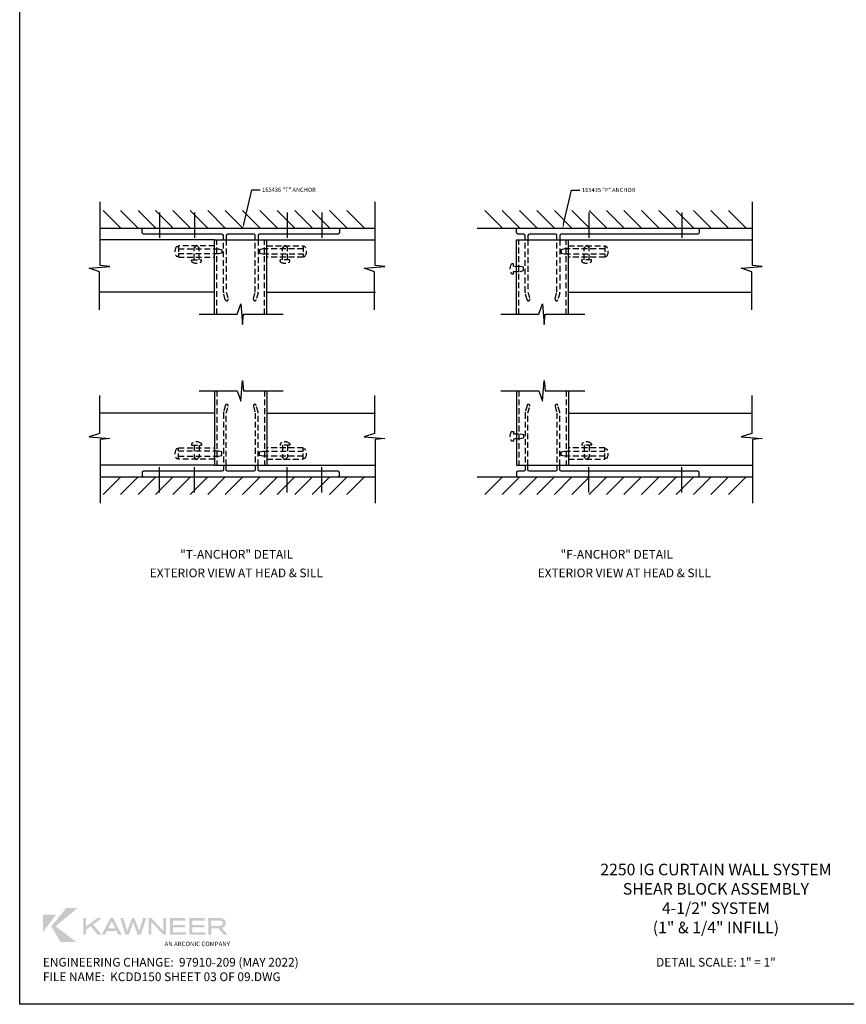
# Model space of a CAD drawing. Extents: x 0 to 148, y 0 to 95.
# Drawn here: x 0 to 36, y 0 to 42 of the extents above; entities that cross this region are included whole.
import ezdxf
from ezdxf import colors
from ezdxf.entities.mleader import LeaderData, LeaderLine
from ezdxf.enums import TextEntityAlignment as Align
from ezdxf.math import Vec2, Vec3

# ---------------------------------------------------------------- set-up
doc = ezdxf.new("R2010")
doc.units = 0
doc.header["$MEASUREMENT"] = 0
doc.linetypes.add('CENTER', pattern=[2, 1.25, -0.25, 0.25, -0.25])
doc.linetypes.add('HIDDEN', pattern=[0.375, 0.25, -0.125])
doc.layers.get('0').update_dxf_attribs({"color": 4, "linetype": 'CONTINUOUS'})
for name, color, linetype in [('CENTER', 1, 'CENTER'), ('FORMAT', 7, 'CONTINUOUS'), ('HIDDEN', 3, 'HIDDEN'), ('Kawneer Logo-English', 7, 'CONTINUOUS'), ('TEXT', 3, 'CONTINUOUS')]:
    doc.layers.add(name, color=color, linetype=linetype)
doc.styles.get("Standard").update_dxf_attribs({"font": 'arial.ttf'})

# ---------------------------------------------------------------- blocks, each defined once
blk = doc.blocks.new('Kawneer Logo English')
at = {"layer": 'Kawneer Logo-English'}
for points in [[(0.0002, 0.2564), (0, 0.1137), (0.0012, 0.1153), (0.0046, 0.1197), (0.0099, 0.1268), (0.0167, 0.136), (0.0248, 0.1468), (0.0339, 0.1588), (0.0435, 0.1717), (0.0535, 0.185), (0.0634, 0.1984), (0.073, 0.2112), (0.0821, 0.2234), (0.0902, 0.2342), (0.097, 0.2433), (0.1022, 0.2503), (0.1057, 0.2549), (0.1069, 0.2565)], [(0.2706, 0.0336), (0.2688, 0.035), (0.2633, 0.0391), (0.255, 0.0454), (0.2442, 0.0536), (0.2314, 0.0633), (0.2173, 0.0741), (0.202, 0.0857), (0.1863, 0.0976), (0.1706, 0.1096), (0.1553, 0.1211), (0.1411, 0.132), (0.1285, 0.1417), (0.1176, 0.15), (0.1094, 0.1563), (0.1041, 0.1604), (0.1023, 0.1619), (0.1044, 0.1637), (0.1101, 0.1683), (0.1189, 0.1757), (0.1304, 0.1851), (0.1439, 0.1963), (0.159, 0.2087), (0.1751, 0.2221), (0.1917, 0.2359), (0.2083, 0.2496), (0.2244, 0.2628), (0.2395, 0.2753), (0.253, 0.2864), (0.2644, 0.2959), (0.2731, 0.3031), (0.2788, 0.3078), (0.2808, 0.3095), (0.2799, 0.3095), (0.277, 0.3096), (0.2725, 0.3096), (0.2666, 0.3096), (0.2597, 0.3096), (0.252, 0.3096), (0.2438, 0.3096), (0.2352, 0.3096), (0.2267, 0.3096), (0.2184, 0.3095), (0.2106, 0.3095), (0.2037, 0.3095), (0.1979, 0.3095), (0.1933, 0.3095), (0.1904, 0.3095), (0.1894, 0.3095), (0.188, 0.3078), (0.1841, 0.303), (0.1781, 0.2958), (0.1702, 0.2862), (0.161, 0.2751), (0.1507, 0.2625), (0.1396, 0.2491), (0.1283, 0.2352), (0.1169, 0.2214), (0.1059, 0.208), (0.0955, 0.1955), (0.0863, 0.1843), (0.0785, 0.1748), (0.0724, 0.1675), (0.0686, 0.1627), (0.0672, 0.1612), (0.068, 0.1597), (0.0704, 0.1556), (0.0743, 0.1493), (0.0791, 0.1412), (0.0849, 0.1315), (0.0913, 0.1208), (0.0982, 0.1092), (0.1053, 0.0973), (0.1124, 0.0855), (0.1193, 0.0739), (0.1257, 0.0632), (0.1315, 0.0535), (0.1364, 0.0454), (0.1402, 0.0391), (0.1426, 0.035), (0.1435, 0.0336)], [(0.8092, 0.2278), (0.7789, 0.1309), (0.7782, 0.1288), (0.7776, 0.127), (0.7771, 0.1253), (0.7767, 0.1238), (0.7764, 0.1249), (0.7761, 0.126), (0.7759, 0.1268), (0.7758, 0.1272), (0.7756, 0.128), (0.7751, 0.1292), (0.774, 0.1323), (0.7721, 0.1373), (0.7698, 0.1436), (0.7671, 0.1512), (0.764, 0.1596), (0.7606, 0.1686), (0.7573, 0.1779), (0.7539, 0.1872), (0.7506, 0.1962), (0.7475, 0.2046), (0.7448, 0.2122), (0.7424, 0.2185), (0.7406, 0.2235), (0.7395, 0.2266), (0.7391, 0.2278), (0.7191, 0.2278), (0.6843, 0.1336), (0.6832, 0.1306), (0.6824, 0.1282), (0.6817, 0.1261), (0.6812, 0.1241), (0.6809, 0.1251), (0.6805, 0.1262), (0.6802, 0.1273), (0.6799, 0.1287), (0.6795, 0.1298), (0.6785, 0.1329), (0.677, 0.1378), (0.675, 0.1442), (0.6726, 0.1516), (0.67, 0.16), (0.6672, 0.169), (0.6643, 0.1782), (0.6614, 0.1875), (0.6586, 0.1964), (0.656, 0.2047), (0.6536, 0.2123), (0.6516, 0.2186), (0.6501, 0.2235), (0.6491, 0.2266), (0.6488, 0.2278), (0.6238, 0.2278), (0.6676, 0.0927), (0.6923, 0.0927), (0.726, 0.1855), (0.727, 0.1883), (0.7278, 0.1906), (0.7285, 0.1928), (0.729, 0.1947), (0.7299, 0.1922), (0.7307, 0.1894), (0.7318, 0.1863), (0.7331, 0.1827), (0.7655, 0.0927), (0.7896, 0.0927), (0.8341, 0.2278), (0.8306, 0.2278)], [(0.9726, 0.2278), (0.9726, 0.1355), (0.973, 0.1265), (0.973, 0.1255), (0.9731, 0.1238), (0.9717, 0.1254), (0.9711, 0.1263), (0.9642, 0.1339), (0.8756, 0.2278), (0.853, 0.2278), (0.853, 0.0927), (0.8757, 0.0927), (0.8757, 0.1928), (0.8757, 0.1931), (0.8756, 0.194), (0.8755, 0.1953), (0.8754, 0.1968), (0.8756, 0.1965), (0.8757, 0.1963), (0.8765, 0.1955), (0.8782, 0.1936), (0.8798, 0.1918), (0.8805, 0.1909), (0.8816, 0.1898), (0.8845, 0.1867), (0.8892, 0.1819), (0.8952, 0.1756), (0.9021, 0.1681), (0.91, 0.1598), (0.9184, 0.151), (0.9272, 0.1418), (0.9358, 0.1326), (0.9442, 0.1237), (0.9521, 0.1154), (0.9591, 0.108), (0.965, 0.1017), (0.9696, 0.0969), (0.9726, 0.0938), (0.9736, 0.0927), (0.9952, 0.0927), (0.9952, 0.2278), (0.9927, 0.2278)], [(1.0494, 0.1526), (1.0512, 0.1526), (1.0549, 0.1526), (1.0602, 0.1526), (1.0668, 0.1526), (1.0744, 0.1526), (1.0827, 0.1526), (1.0915, 0.1526), (1.1006, 0.1526), (1.1095, 0.1526), (1.1182, 0.1526), (1.1262, 0.1526), (1.1334, 0.1526), (1.1396, 0.1526), (1.1442, 0.1526), (1.1472, 0.1526), (1.1482, 0.1526), (1.1482, 0.173), (1.1472, 0.173), (1.1442, 0.173), (1.1396, 0.173), (1.1335, 0.173), (1.1262, 0.173), (1.1182, 0.173), (1.1095, 0.173), (1.1006, 0.173), (1.0915, 0.173), (1.0827, 0.173), (1.0744, 0.173), (1.0668, 0.173), (1.0602, 0.173), (1.0549, 0.173), (1.0512, 0.173), (1.0494, 0.173), (1.0494, 0.1754), (1.0494, 0.1794), (1.0494, 0.1844), (1.0494, 0.1899), (1.0494, 0.1953), (1.0494, 0.2003), (1.0494, 0.2043), (1.0494, 0.2067), (1.0512, 0.2067), (1.055, 0.2067), (1.0605, 0.2067), (1.0672, 0.2067), (1.075, 0.2067), (1.0835, 0.2067), (1.0925, 0.2067), (1.1019, 0.2067), (1.1111, 0.2067), (1.12, 0.2067), (1.1283, 0.2067), (1.1356, 0.2067), (1.1419, 0.2067), (1.1466, 0.2067), (1.1497, 0.2067), (1.1508, 0.2067), (1.1508, 0.2278), (1.1483, 0.2278), (1.0259, 0.2278), (1.0259, 0.0927), (1.1556, 0.0927), (1.1556, 0.1137), (1.1545, 0.1137), (1.1512, 0.1137), (1.1462, 0.1137), (1.1397, 0.1137), (1.1319, 0.1137), (1.1232, 0.1137), (1.1139, 0.1137), (1.1043, 0.1137), (1.0945, 0.1137), (1.0851, 0.1137), (1.0761, 0.1137), (1.0679, 0.1137), (1.0609, 0.1137), (1.0552, 0.1137), (1.0513, 0.1137), (1.0494, 0.1137), (1.0494, 0.1164), (1.0494, 0.1209), (1.0494, 0.1267), (1.0494, 0.1331), (1.0494, 0.1395), (1.0494, 0.1453), (1.0494, 0.1499)], [(1.2056, 0.1526), (1.2075, 0.1526), (1.2112, 0.1526), (1.2165, 0.1526), (1.223, 0.1526), (1.2306, 0.1526), (1.239, 0.1526), (1.2478, 0.1526), (1.2568, 0.1526), (1.2658, 0.1526), (1.2744, 0.1526), (1.2826, 0.1526), (1.2897, 0.1526), (1.2958, 0.1526), (1.3005, 0.1526), (1.3035, 0.1526), (1.3045, 0.1526), (1.3045, 0.173), (1.3035, 0.173), (1.3005, 0.173), (1.2958, 0.173), (1.2897, 0.173), (1.2826, 0.173), (1.2744, 0.173), (1.2658, 0.173), (1.2568, 0.173), (1.2478, 0.173), (1.239, 0.173), (1.2306, 0.173), (1.223, 0.173), (1.2165, 0.173), (1.2112, 0.173), (1.2075, 0.173), (1.2056, 0.173), (1.2056, 0.1754), (1.2056, 0.1794), (1.2056, 0.1844), (1.2056, 0.1899), (1.2056, 0.1953), (1.2056, 0.2003), (1.2056, 0.2043), (1.2056, 0.2067), (1.2075, 0.2067), (1.2113, 0.2067), (1.2167, 0.2067), (1.2234, 0.2067), (1.2313, 0.2067), (1.2397, 0.2067), (1.2489, 0.2067), (1.2581, 0.2067), (1.2674, 0.2067), (1.2762, 0.2067), (1.2845, 0.2067), (1.2919, 0.2067), (1.2981, 0.2067), (1.3029, 0.2067), (1.306, 0.2067), (1.3071, 0.2067), (1.3071, 0.2278), (1.3046, 0.2278), (1.1822, 0.2278), (1.1822, 0.0927), (1.3119, 0.0927), (1.3119, 0.1137), (1.3107, 0.1137), (1.3075, 0.1137), (1.3024, 0.1137), (1.2959, 0.1137), (1.2882, 0.1137), (1.2795, 0.1137), (1.2702, 0.1137), (1.2605, 0.1137), (1.2508, 0.1137), (1.2413, 0.1137), (1.2324, 0.1137), (1.2242, 0.1137), (1.2172, 0.1137), (1.2115, 0.1137), (1.2076, 0.1137), (1.2056, 0.1137), (1.2056, 0.1164), (1.2056, 0.1209), (1.2056, 0.1267), (1.2056, 0.1331), (1.2056, 0.1395), (1.2056, 0.1453), (1.2056, 0.1499)]]:
    blk.add_hatch(color=256, dxfattribs=at).paths.add_polyline_path(points)
h = blk.add_hatch(color=256, dxfattribs=at)
h.paths.add_polyline_path([(0.527, 0.1446), (0.529, 0.1487), (0.5323, 0.1552), (0.5365, 0.1634), (0.541, 0.1723), (0.5453, 0.1808), (0.5491, 0.1882), (0.5516, 0.1932), (0.5526, 0.1952), (0.5528, 0.1958), (0.5534, 0.1971), (0.5542, 0.199), (0.555, 0.2013), (0.5555, 0.2001), (0.5561, 0.1989), (0.5567, 0.1975), (0.5575, 0.1959), (0.5583, 0.1943), (0.5606, 0.1896), (0.564, 0.1829), (0.568, 0.1749), (0.5724, 0.1662), (0.5766, 0.1578), (0.5803, 0.1503), (0.5831, 0.1446), (0.5791, 0.1446), (0.5725, 0.1446), (0.5642, 0.1446), (0.555, 0.1446), (0.5459, 0.1446), (0.5376, 0.1446), (0.5311, 0.1446)], flags=16)
h.paths.add_polyline_path([(0.5657, 0.2278), (0.5444, 0.2278), (0.4748, 0.0934), (0.473, 0.0956), (0.47, 0.0991), (0.4661, 0.1037), (0.4616, 0.1091), (0.4563, 0.1153), (0.4507, 0.122), (0.4448, 0.1291), (0.4387, 0.1362), (0.4327, 0.1433), (0.4269, 0.1502), (0.4215, 0.1567), (0.4165, 0.1626), (0.4123, 0.1675), (0.4089, 0.1715), (0.4065, 0.1744), (0.4053, 0.1758), (0.4067, 0.1769), (0.4094, 0.1789), (0.4132, 0.1817), (0.4179, 0.1852), (0.4232, 0.1891), (0.4291, 0.1935), (0.4353, 0.1982), (0.4416, 0.2029), (0.4479, 0.2076), (0.454, 0.2121), (0.4596, 0.2163), (0.4646, 0.22), (0.4689, 0.2232), (0.4721, 0.2256), (0.4743, 0.2272), (0.475, 0.2278), (0.4674, 0.2278), (0.4396, 0.2278), (0.4386, 0.227), (0.4359, 0.2251), (0.4318, 0.2221), (0.4264, 0.2181), (0.4201, 0.2133), (0.4129, 0.208), (0.4051, 0.2023), (0.397, 0.1963), (0.3889, 0.1904), (0.3809, 0.1845), (0.3733, 0.1788), (0.3663, 0.1737), (0.3602, 0.1691), (0.355, 0.1654), (0.3513, 0.1626), (0.3491, 0.161), (0.3491, 0.1631), (0.3491, 0.1663), (0.3491, 0.1703), (0.3491, 0.175), (0.3491, 0.1802), (0.3491, 0.1858), (0.3491, 0.1917), (0.3491, 0.1975), (0.3491, 0.2033), (0.3491, 0.2088), (0.3491, 0.214), (0.3491, 0.2185), (0.3491, 0.2223), (0.3491, 0.2252), (0.3491, 0.2271), (0.3491, 0.2278), (0.3258, 0.2278), (0.3258, 0.0927), (0.3487, 0.0927), (0.3487, 0.0944), (0.3487, 0.0988), (0.3487, 0.1052), (0.3487, 0.1126), (0.3487, 0.12), (0.3487, 0.1267), (0.3487, 0.1318), (0.3487, 0.1343), (0.3507, 0.1357), (0.3549, 0.1388), (0.3605, 0.1429), (0.3669, 0.1476), (0.3733, 0.1523), (0.3792, 0.1566), (0.3837, 0.1599), (0.3862, 0.1618), (0.3873, 0.1604), (0.3895, 0.1578), (0.3925, 0.1542), (0.3965, 0.1495), (0.4009, 0.1443), (0.4058, 0.1384), (0.4109, 0.1322), (0.4162, 0.126), (0.4216, 0.1196), (0.4266, 0.1137), (0.4313, 0.108), (0.4355, 0.1029), (0.4391, 0.0987), (0.4418, 0.0955), (0.4436, 0.0934), (0.4442, 0.0927), (0.4743, 0.0927), (0.4754, 0.0927), (0.5008, 0.0927), (0.5015, 0.094), (0.5032, 0.0973), (0.5055, 0.1021), (0.5083, 0.1077), (0.5111, 0.1135), (0.5137, 0.1186), (0.5157, 0.1226), (0.5167, 0.1248), (0.518, 0.1248), (0.5207, 0.1248), (0.5246, 0.1248), (0.5296, 0.1248), (0.5353, 0.1248), (0.5415, 0.1248), (0.5482, 0.1248), (0.5551, 0.1248), (0.562, 0.1248), (0.5688, 0.1248), (0.575, 0.1248), (0.5807, 0.1248), (0.5856, 0.1248), (0.5896, 0.1248), (0.5923, 0.1248), (0.5936, 0.1248), (0.5946, 0.1226), (0.5966, 0.1186), (0.5992, 0.1135), (0.602, 0.1077), (0.6048, 0.1021), (0.6071, 0.0973), (0.6088, 0.094), (0.6094, 0.0927), (0.6364, 0.0927), (0.5672, 0.2278)])
h = blk.add_hatch(color=256, dxfattribs=at)
h.paths.add_polyline_path([(1.3584, 0.1651), (1.3584, 0.168), (1.3584, 0.1729), (1.3584, 0.1792), (1.3584, 0.1862), (1.3584, 0.1931), (1.3584, 0.1995), (1.3584, 0.2044), (1.3584, 0.2072), (1.3599, 0.2072), (1.3627, 0.2072), (1.3664, 0.2072), (1.3711, 0.2072), (1.3764, 0.2072), (1.3823, 0.2072), (1.3883, 0.2072), (1.3946, 0.2072), (1.4008, 0.2072), (1.4067, 0.2072), (1.4123, 0.2072), (1.4173, 0.2072), (1.4214, 0.2072), (1.4245, 0.2072), (1.4266, 0.2072), (1.4273, 0.2072), (1.431, 0.2071), (1.4343, 0.2069), (1.4359, 0.2067), (1.4374, 0.2064), (1.4389, 0.2061), (1.4404, 0.2056), (1.4417, 0.2051), (1.443, 0.2045), (1.4442, 0.2037), (1.4454, 0.2029), (1.4466, 0.2018), (1.4476, 0.2007), (1.4486, 0.1993), (1.4495, 0.1978), (1.4504, 0.1961), (1.4511, 0.1945), (1.4516, 0.193), (1.452, 0.1914), (1.4522, 0.19), (1.4524, 0.1887), (1.4524, 0.1875), (1.4525, 0.1863), (1.4524, 0.1845), (1.4522, 0.1828), (1.4519, 0.181), (1.4514, 0.1794), (1.4508, 0.1779), (1.4501, 0.1765), (1.4493, 0.1751), (1.4483, 0.1737), (1.447, 0.1723), (1.4457, 0.1711), (1.4443, 0.17), (1.4428, 0.169), (1.4412, 0.1682), (1.4396, 0.1675), (1.4379, 0.1669), (1.4361, 0.1665), (1.4342, 0.166), (1.4324, 0.1657), (1.4304, 0.1655), (1.4285, 0.1654), (1.4244, 0.1652), (1.4202, 0.1651), (1.4177, 0.1651), (1.4111, 0.1651), (1.4018, 0.1651), (1.391, 0.1651), (1.38, 0.1651), (1.37, 0.1651), (1.3623, 0.1651)], flags=16)
h.paths.add_polyline_path([(1.4438, 0.1486), (1.4469, 0.1492), (1.4495, 0.1499), (1.4519, 0.1506), (1.454, 0.1515), (1.4559, 0.1522), (1.4576, 0.153), (1.4591, 0.154), (1.4606, 0.1549), (1.4621, 0.1558), (1.4634, 0.1569), (1.4647, 0.158), (1.4659, 0.1591), (1.467, 0.1602), (1.468, 0.1613), (1.4689, 0.1626), (1.4699, 0.1637), (1.4706, 0.1649), (1.4715, 0.1662), (1.4721, 0.1674), (1.4728, 0.1686), (1.4733, 0.1699), (1.4738, 0.1711), (1.4743, 0.1724), (1.4747, 0.1737), (1.4754, 0.1761), (1.4758, 0.1785), (1.4762, 0.1808), (1.4765, 0.1831), (1.4766, 0.1851), (1.4767, 0.1871), (1.4766, 0.1889), (1.4765, 0.1906), (1.4764, 0.1924), (1.4761, 0.1941), (1.4758, 0.1958), (1.4756, 0.1974), (1.4751, 0.199), (1.4746, 0.2006), (1.4742, 0.2021), (1.4735, 0.2036), (1.473, 0.2051), (1.4722, 0.2065), (1.4715, 0.2079), (1.4706, 0.2092), (1.4698, 0.2105), (1.4689, 0.2118), (1.4679, 0.213), (1.4669, 0.2141), (1.4658, 0.2154), (1.4647, 0.2164), (1.4635, 0.2174), (1.4622, 0.2184), (1.461, 0.2194), (1.4596, 0.2203), (1.4583, 0.2211), (1.4568, 0.222), (1.4554, 0.2227), (1.4538, 0.2234), (1.4523, 0.224), (1.4507, 0.2246), (1.4491, 0.2251), (1.4473, 0.2256), (1.4452, 0.2262), (1.4433, 0.2265), (1.4411, 0.2269), (1.4389, 0.2272), (1.4364, 0.2274), (1.4335, 0.2276), (1.43, 0.2277), (1.4261, 0.2278), (1.426, 0.2278), (1.3349, 0.2278), (1.3349, 0.0927), (1.3586, 0.0927), (1.3586, 0.0947), (1.3586, 0.1001), (1.3586, 0.108), (1.3586, 0.117), (1.3586, 0.1263), (1.3586, 0.1348), (1.3586, 0.1413), (1.3586, 0.1448), (1.3623, 0.1448), (1.3694, 0.1448), (1.3787, 0.1448), (1.389, 0.1448), (1.3993, 0.1448), (1.4082, 0.1448), (1.4147, 0.1448), (1.4177, 0.1448), (1.4201, 0.142), (1.4252, 0.136), (1.4323, 0.1276), (1.4403, 0.1181), (1.4482, 0.1087), (1.455, 0.1006), (1.4599, 0.0948), (1.4618, 0.0927), (1.4925, 0.0927), (1.4907, 0.0948), (1.4856, 0.1005), (1.4785, 0.1088), (1.4701, 0.1183), (1.4615, 0.1282), (1.4536, 0.1373), (1.4474, 0.1445)])
at = {"layer": 'Kawneer Logo-English', "insert": (1.5101, 0.0373), "char_height": 0.036, "attachment_point": 3}
blk.add_mtext_dynamic_manual_height_columns('{\\fArial TUR|b0|i0|c0|p34;\\T1.05;AN ARCONIC COMPANY}', width=0.61259, gutter_width=1, heights=[0], dxfattribs=at)

msp = doc.modelspace()

# ---------------------------------------------------------------- linework, layer by layer
for p, q in [((3.47364, 31.831959), (3.47364, 34.5831)), ((15.324024, 31.831959), (15.324024, 34.5831)), ((31.579557, 31.831959), (31.579557, 34.5831)), ((4.361086, 33.443747), (3.600761, 34.204072)), ((5.111086, 33.443747), (4.350761, 34.204072)), ((5.861086, 33.443747), (5.100761, 34.204072)), ((6.611086, 33.443747), (5.850761, 34.204072)), ((7.361086, 33.443747), (6.600761, 34.204072)), ((8.111086, 33.443747), (7.350761, 34.204072)), ((8.861086, 33.443747), (8.100761, 34.204072)), ((9.611086, 33.443747), (8.850761, 34.204072)), ((10.361086, 33.443747), (9.600761, 34.204072)), ((11.111086, 33.443747), (10.350761, 34.204072)), ((11.861086, 33.443747), (11.100761, 34.204072)), ((12.611086, 33.443747), (11.850761, 34.204072)), ((13.361086, 33.443747), (12.600761, 34.204072)), ((14.111086, 33.443747), (13.350761, 34.204072)), ((14.861086, 33.443747), (14.100761, 34.204072)), ((20.798714, 33.443747), (20.03839, 34.204072)), ((21.548714, 33.443747), (20.78839, 34.204072)), ((22.298714, 33.443747), (21.53839, 34.204072)), ((23.048714, 33.443747), (22.28839, 34.204072)), ((23.798714, 33.443747), (23.03839, 34.204072)), ((24.548714, 33.443747), (23.78839, 34.204072)), ((25.298714, 33.443747), (24.53839, 34.204072)), ((26.048714, 33.443747), (25.28839, 34.204072)), ((26.798714, 33.443747), (26.03839, 34.204072)), ((27.548714, 33.443747), (26.78839, 34.204072)), ((28.298714, 33.443747), (27.53839, 34.204072)), ((29.048714, 33.443747), (28.28839, 34.204072)), ((29.798714, 33.443747), (29.03839, 34.204072)), ((30.548714, 33.443747), (29.78839, 34.204072)), ((31.298714, 33.443747), (30.53839, 34.204072)), ((3.47364, 33.444658), (15.333854, 33.444658)), ((19.709998, 33.444658), (31.570211, 33.444658)), ((8.401189, 32.944658), (3.474743, 32.944658)), ((8.401189, 29.735973), (8.401189, 32.944658)), ((8.401189, 32.944658), (10.651189, 32.944658)), ((10.651189, 32.944658), (15.325126, 32.944658)), ((10.651189, 29.735973), (10.651189, 32.944658)), ((21.401862, 32.944658), (23.651862, 32.944658)), ((21.401862, 29.735973), (21.401862, 32.944658)), ((23.651862, 29.735973), (23.651862, 32.944658)), ((23.651862, 32.944658), (31.579557, 32.944658)), ((3.882899, 31.794729), (3.47364, 31.831959)), ((15.733283, 31.794729), (15.324024, 31.831959)), ((31.988816, 31.794729), (31.579557, 31.831959)), ((2.989971, 31.720269), (3.882899, 31.794729)), ((3.442527, 31.571348), (2.989971, 31.720269)), ((3.442527, 29.930762), (3.442527, 31.571348)), ((14.840354, 31.720269), (15.733283, 31.794729)), ((15.29291, 31.571348), (14.840354, 31.720269)), ((15.29291, 29.930762), (15.29291, 31.571348)), ((31.095888, 31.720269), (31.988816, 31.794729)), ((31.548443, 31.571348), (31.095888, 31.720269)), ((31.548443, 29.930762), (31.548443, 31.571348)), ((8.401189, 30.694658), (3.474743, 30.694658)), ((10.651189, 30.694658), (15.325126, 30.694658)), ((23.651862, 30.694658), (31.548443, 30.694658)), ((9.374298, 29.735973), (9.523219, 30.188529)), ((9.523219, 30.188529), (9.597679, 29.2956)), ((22.374971, 29.735973), (22.523892, 30.188529)), ((22.523892, 30.188529), (22.598352, 29.2956)), ((7.733712, 29.735973), (9.374298, 29.735973)), ((9.597679, 29.2956), (9.63774, 29.735973)), ((9.63774, 29.735973), (11.358646, 29.735973)), ((20.734385, 29.735973), (22.374971, 29.735973)), ((22.598352, 29.2956), (22.638413, 29.735973)), ((22.638413, 29.735973), (24.359319, 29.735973)), ((9.523219, 25.985699), (9.597679, 26.878628)), ((9.597679, 26.878628), (9.63774, 26.438255)), ((22.523892, 25.985699), (22.598352, 26.878628)), ((22.598352, 26.878628), (22.638413, 26.438255)), ((7.733712, 26.438255), (9.374298, 26.438255)), ((8.401189, 26.438255), (8.401189, 23.22957)), ((9.374298, 26.438255), (9.523219, 25.985699)), ((9.63774, 26.438255), (11.358646, 26.438255)), ((10.651189, 26.438255), (10.651189, 23.22957)), ((20.734385, 26.438255), (22.374971, 26.438255)), ((21.401862, 26.438255), (21.401862, 23.22957)), ((22.374971, 26.438255), (22.523892, 25.985699)), ((22.638413, 26.438255), (24.359319, 26.438255)), ((23.651862, 26.438255), (23.651862, 23.22957)), ((3.442527, 26.243466), (3.442527, 24.60288)), ((15.29291, 26.243466), (15.29291, 24.60288)), ((31.548443, 26.243466), (31.548443, 24.60288)), ((8.401189, 25.47957), (3.474743, 25.47957)), ((10.651189, 25.47957), (15.325126, 25.47957)), ((23.651862, 25.47957), (31.548443, 25.47957)), ((3.442527, 24.60288), (2.989971, 24.45396)), ((2.989971, 24.45396), (3.882899, 24.379499)), ((3.882899, 24.379499), (3.47364, 24.342269)), ((3.47364, 24.342269), (3.47364, 21.591128)), ((15.29291, 24.60288), (14.840354, 24.45396)), ((14.840354, 24.45396), (15.733283, 24.379499)), ((15.733283, 24.379499), (15.324024, 24.342269)), ((15.324024, 24.342269), (15.324024, 21.591128)), ((31.548443, 24.60288), (31.095888, 24.45396)), ((31.095888, 24.45396), (31.988816, 24.379499)), ((31.988816, 24.379499), (31.579557, 24.342269)), ((31.579557, 24.342269), (31.579557, 21.591128)), ((8.401189, 23.22957), (3.474743, 23.22957)), ((8.401189, 23.22957), (10.651189, 23.22957)), ((10.651189, 23.22957), (15.325126, 23.22957)), ((21.401862, 23.22957), (23.651862, 23.22957)), ((23.651862, 23.22957), (31.579557, 23.22957)), ((3.47364, 22.72957), (15.333854, 22.72957)), ((4.361086, 22.730481), (3.600761, 21.970156)), ((5.111086, 22.730481), (4.350761, 21.970156)), ((5.861086, 22.730481), (5.100761, 21.970156)), ((6.611086, 22.730481), (5.850761, 21.970156)), ((7.361086, 22.730481), (6.600761, 21.970156)), ((8.111086, 22.730481), (7.350761, 21.970156)), ((8.861086, 22.730481), (8.100761, 21.970156)), ((9.611086, 22.730481), (8.850761, 21.970156)), ((10.361086, 22.730481), (9.600761, 21.970156)), ((11.111086, 22.730481), (10.350761, 21.970156)), ((11.861086, 22.730481), (11.100761, 21.970156)), ((12.611086, 22.730481), (11.850761, 21.970156)), ((13.361086, 22.730481), (12.600761, 21.970156)), ((14.111086, 22.730481), (13.350761, 21.970156)), ((14.861086, 22.730481), (14.100761, 21.970156)), ((19.709998, 22.72957), (31.570211, 22.72957)), ((20.798714, 22.730481), (20.03839, 21.970156)), ((21.548714, 22.730481), (20.78839, 21.970156)), ((22.298714, 22.730481), (21.53839, 21.970156)), ((23.048714, 22.730481), (22.28839, 21.970156)), ((23.798714, 22.730481), (23.03839, 21.970156)), ((24.548714, 22.730481), (23.78839, 21.970156)), ((25.298714, 22.730481), (24.53839, 21.970156)), ((26.048714, 22.730481), (25.28839, 21.970156)), ((26.798714, 22.730481), (26.03839, 21.970156)), ((27.548714, 22.730481), (26.78839, 21.970156)), ((28.298714, 22.730481), (27.53839, 21.970156)), ((29.048714, 22.730481), (28.28839, 21.970156)), ((29.798714, 22.730481), (29.03839, 21.970156)), ((30.548714, 22.730481), (29.78839, 21.970156)), ((31.298714, 22.730481), (30.53839, 21.970156))]:
    msp.add_line(p, q)
for points in [[(8.776189, 32.944658), (8.776189, 33.134658, 0.414213562), (8.716189, 33.194658), (5.336189, 33.194658, -0.414213562), (5.276189, 33.254658), (5.276189, 33.384658, -0.414213562), (5.336189, 33.444658), (13.716189, 33.444658, -0.414213562), (13.776189, 33.384658), (13.776189, 33.254658, -0.414213562), (13.716189, 33.194658), (10.336189, 33.194658, 0.414213562), (10.276189, 33.134658), (10.276189, 32.944658)], [(10.151189, 32.944658), (10.151189, 33.134658, 0.414213562), (10.091189, 33.194658), (8.961189, 33.194658, 0.414213562), (8.901189, 33.134658), (8.901189, 32.944658)], [(21.776862, 32.944658), (21.776862, 33.134658, 0.414213562), (21.716862, 33.194658), (21.461862, 33.194658, -0.414213562), (21.401862, 33.254658), (21.401862, 33.384658, -0.414213562), (21.461862, 33.444658), (29.216862, 33.444658, -0.414213562), (29.276862, 33.384658), (29.276862, 33.254658, -0.414213562), (29.216862, 33.194658), (23.336862, 33.194658, 0.414213562), (23.276862, 33.134658), (23.276862, 32.944658)], [(23.151862, 32.944658), (23.151862, 33.134658, 0.414213562), (23.091862, 33.194658), (21.961862, 33.194658, 0.414213562), (21.901862, 33.134658), (21.901862, 32.944658)], [(8.776189, 23.22957), (8.776189, 23.03957, -0.414213562), (8.716189, 22.97957), (5.336189, 22.97957, 0.414213562), (5.276189, 22.91957), (5.276189, 22.78957, 0.414213562), (5.336189, 22.72957), (13.716189, 22.72957, 0.414213562), (13.776189, 22.78957), (13.776189, 22.91957, 0.414213562), (13.716189, 22.97957), (10.336189, 22.97957, -0.414213562), (10.276189, 23.03957), (10.276189, 23.22957)], [(10.151189, 23.22957), (10.151189, 23.03957, -0.414213562), (10.091189, 22.97957), (8.961189, 22.97957, -0.414213562), (8.901189, 23.03957), (8.901189, 23.22957)], [(21.776862, 23.22957), (21.776862, 23.03957, -0.414213562), (21.716862, 22.97957), (21.461862, 22.97957, 0.414213562), (21.401862, 22.91957), (21.401862, 22.78957, 0.414213562), (21.461862, 22.72957), (29.216862, 22.72957, 0.414213562), (29.276862, 22.78957), (29.276862, 22.91957, 0.414213562), (29.216862, 22.97957), (23.336862, 22.97957, -0.414213562), (23.276862, 23.03957), (23.276862, 23.22957)], [(23.151862, 23.22957), (23.151862, 23.03957, -0.414213562), (23.091862, 22.97957), (21.961862, 22.97957, -0.414213562), (21.901862, 23.03957), (21.901862, 23.22957)]]:
    msp.add_lwpolyline(points, format="xyb")
at = {"layer": 'CENTER', "color": 4}
for p, q in [((6.026189, 34.117506), (6.026189, 33.024941)), ((7.526189, 34.117506), (7.526189, 33.024941)), ((11.526189, 34.117506), (11.526189, 33.024941)), ((13.026189, 34.117506), (13.026189, 33.024941)), ((24.526862, 34.117506), (24.526862, 33.024941)), ((28.526862, 34.117506), (28.526862, 33.024941)), ((6.026189, 22.056723), (6.026189, 23.149288)), ((7.526189, 22.056723), (7.526189, 23.149288)), ((11.526189, 22.056723), (11.526189, 23.149288)), ((13.026189, 22.056723), (13.026189, 23.149288)), ((24.526862, 22.056723), (24.526862, 23.149288)), ((28.526862, 22.056723), (28.526862, 23.149288))]:
    msp.add_line(p, q, dxfattribs=at)
at = {"layer": 'FORMAT'}
msp.add_lwpolyline([(147.930623, 0), (0, 0), (0, 95.222586)], dxfattribs=at)
at = {"layer": 'HIDDEN'}
for p, q in [((8.401189, 32.681658), (6.839189, 32.681658)), ((6.839189, 32.681658), (6.839189, 32.194658)), ((7.620189, 32.709658), (7.512189, 32.601658)), ((7.620189, 32.709658), (7.728189, 32.601658)), ((10.651189, 32.681658), (12.213189, 32.681658)), ((11.432189, 32.709658), (11.324189, 32.601658)), ((11.432189, 32.709658), (11.540189, 32.601658)), ((12.213189, 32.681658), (12.213189, 32.194658)), ((23.651862, 32.681658), (25.213862, 32.681658)), ((24.432862, 32.709658), (24.324862, 32.601658)), ((24.432862, 32.709658), (24.540862, 32.601658)), ((25.213862, 32.681658), (25.213862, 32.194658)), ((6.763689, 32.657158), (6.839189, 32.657158)), ((6.839189, 32.657158), (6.839189, 32.552658)), ((6.839189, 32.552658), (8.571189, 32.552658)), ((8.571189, 32.336658), (6.839189, 32.336658)), ((6.839189, 32.336658), (6.839189, 32.232158)), ((7.512189, 32.084658), (7.512189, 32.601658)), ((7.728189, 32.084658), (7.728189, 32.601658)), ((8.571189, 32.552658), (8.714189, 32.520658)), ((8.714189, 32.368658), (8.571189, 32.336658)), ((8.714189, 32.520658), (8.714189, 32.368658)), ((10.481189, 32.552658), (10.338189, 32.520658)), ((10.338189, 32.520658), (10.338189, 32.368658)), ((10.338189, 32.368658), (10.481189, 32.336658)), ((12.213189, 32.552658), (10.481189, 32.552658)), ((10.481189, 32.336658), (12.213189, 32.336658)), ((11.324189, 32.084658), (11.324189, 32.601658)), ((11.540189, 32.084658), (11.540189, 32.601658)), ((12.288689, 32.657158), (12.213189, 32.657158)), ((12.213189, 32.657158), (12.213189, 32.552658)), ((12.213189, 32.336658), (12.213189, 32.232158)), ((23.481862, 32.552658), (23.338862, 32.520658)), ((23.338862, 32.520658), (23.338862, 32.368658)), ((23.338862, 32.368658), (23.481862, 32.336658)), ((25.213862, 32.552658), (23.481862, 32.552658)), ((23.481862, 32.336658), (25.213862, 32.336658)), ((24.324862, 32.084658), (24.324862, 32.601658)), ((24.540862, 32.084658), (24.540862, 32.601658)), ((25.213862, 32.657158), (25.213862, 32.552658)), ((25.289362, 32.657158), (25.213862, 32.657158)), ((25.213862, 32.336658), (25.213862, 32.232158)), ((6.839189, 32.232158), (6.763689, 32.232158)), ((6.839189, 32.194658), (8.401189, 32.194658)), ((7.407689, 32.084658), (7.832689, 32.084658)), ((7.407689, 32.021334), (7.407689, 32.084658)), ((7.832689, 32.021334), (7.832689, 32.084658)), ((12.213189, 32.194658), (10.651189, 32.194658)), ((11.219689, 32.021334), (11.219689, 32.084658)), ((11.644689, 32.084658), (11.219689, 32.084658)), ((11.644689, 32.021334), (11.644689, 32.084658)), ((12.213189, 32.232158), (12.288689, 32.232158)), ((21.276862, 31.907158), (21.201362, 31.907158)), ((21.276862, 31.802658), (21.276862, 31.907158)), ((25.213862, 32.194658), (23.651862, 32.194658)), ((24.645362, 32.084658), (24.220362, 32.084658)), ((24.220362, 32.021334), (24.220362, 32.084658)), ((24.645362, 32.021334), (24.645362, 32.084658)), ((25.213862, 32.232158), (25.289362, 32.232158)), ((21.201362, 31.482158), (21.276862, 31.482158)), ((21.571862, 31.802658), (21.276862, 31.802658)), ((21.276862, 31.586658), (21.571862, 31.586658)), ((21.276862, 31.482158), (21.276862, 31.586658)), ((21.714862, 31.770658), (21.571862, 31.802658)), ((21.571862, 31.586658), (21.714862, 31.618658)), ((21.714862, 31.618658), (21.714862, 31.770658)), ((21.201362, 24.69207), (21.276862, 24.69207)), ((21.276862, 24.69207), (21.276862, 24.58757)), ((21.276862, 24.26707), (21.201362, 24.26707)), ((21.276862, 24.58757), (21.571862, 24.58757)), ((21.571862, 24.37157), (21.276862, 24.37157)), ((21.276862, 24.37157), (21.276862, 24.26707)), ((21.571862, 24.58757), (21.714862, 24.55557)), ((21.714862, 24.40357), (21.571862, 24.37157)), ((21.714862, 24.55557), (21.714862, 24.40357)), ((23.338862, 23.80557), (23.481862, 23.83757)), ((23.338862, 23.65357), (23.338862, 23.80557)), ((23.481862, 23.83757), (25.213862, 23.83757)), ((25.213862, 23.97957), (23.651862, 23.97957)), ((24.220362, 24.152894), (24.220362, 24.08957)), ((24.645362, 24.08957), (24.220362, 24.08957)), ((24.324862, 24.08957), (24.324862, 23.57257)), ((24.540862, 24.08957), (24.540862, 23.57257)), ((24.645362, 24.152894), (24.645362, 24.08957)), ((25.213862, 23.49257), (25.213862, 23.97957)), ((25.213862, 23.94207), (25.289362, 23.94207)), ((25.213862, 23.83757), (25.213862, 23.94207)), ((23.481862, 23.62157), (23.338862, 23.65357)), ((25.213862, 23.62157), (23.481862, 23.62157)), ((23.651862, 23.49257), (25.213862, 23.49257)), ((24.432862, 23.46457), (24.324862, 23.57257)), ((24.432862, 23.46457), (24.540862, 23.57257)), ((25.213862, 23.51707), (25.213862, 23.62157)), ((25.289362, 23.51707), (25.213862, 23.51707))]:
    msp.add_line(p, q, dxfattribs=at)
at = {"layer": 'HIDDEN', "linetype": 'HIDDEN'}
for p, q in [((8.501189, 29.735973), (8.501189, 32.944658)), ((10.551189, 29.735973), (10.551189, 32.944658)), ((21.501862, 29.735973), (21.501862, 32.944658)), ((23.551862, 29.735973), (23.551862, 32.944658)), ((8.501189, 26.438255), (8.501189, 23.22957)), ((10.551189, 26.438255), (10.551189, 23.22957)), ((21.501862, 26.438255), (21.501862, 23.22957)), ((23.551862, 26.438255), (23.551862, 23.22957)), ((6.839189, 23.94207), (6.763689, 23.94207)), ((6.839189, 23.97957), (8.401189, 23.97957)), ((6.839189, 23.49257), (6.839189, 23.97957)), ((6.839189, 23.83757), (6.839189, 23.94207)), ((8.571189, 23.83757), (6.839189, 23.83757)), ((7.407689, 24.152894), (7.407689, 24.08957)), ((7.407689, 24.08957), (7.832689, 24.08957)), ((7.512189, 24.08957), (7.512189, 23.57257)), ((7.728189, 24.08957), (7.728189, 23.57257)), ((7.832689, 24.152894), (7.832689, 24.08957)), ((8.714189, 23.80557), (8.571189, 23.83757)), ((10.338189, 23.80557), (10.481189, 23.83757)), ((10.338189, 23.65357), (10.338189, 23.80557)), ((10.481189, 23.83757), (12.213189, 23.83757)), ((12.213189, 23.97957), (10.651189, 23.97957)), ((11.219689, 24.152894), (11.219689, 24.08957)), ((11.644689, 24.08957), (11.219689, 24.08957)), ((11.324189, 24.08957), (11.324189, 23.57257)), ((11.540189, 24.08957), (11.540189, 23.57257)), ((11.644689, 24.152894), (11.644689, 24.08957)), ((12.213189, 23.49257), (12.213189, 23.97957)), ((12.213189, 23.83757), (12.213189, 23.94207)), ((12.213189, 23.94207), (12.288689, 23.94207)), ((6.763689, 23.51707), (6.839189, 23.51707)), ((6.839189, 23.62157), (8.571189, 23.62157)), ((6.839189, 23.51707), (6.839189, 23.62157)), ((8.401189, 23.49257), (6.839189, 23.49257)), ((7.620189, 23.46457), (7.512189, 23.57257)), ((7.620189, 23.46457), (7.728189, 23.57257)), ((8.571189, 23.62157), (8.714189, 23.65357)), ((10.481189, 23.62157), (10.338189, 23.65357)), ((12.213189, 23.62157), (10.481189, 23.62157)), ((10.651189, 23.49257), (12.213189, 23.49257)), ((11.432189, 23.46457), (11.324189, 23.57257)), ((11.432189, 23.46457), (11.540189, 23.57257)), ((12.213189, 23.51707), (12.213189, 23.62157)), ((12.288689, 23.51707), (12.213189, 23.51707))]:
    msp.add_line(p, q, dxfattribs=at)
at = {"layer": 'HIDDEN', "color": 4, "linetype": 'HIDDEN'}
msp.add_line((8.714189, 23.65357), (8.714189, 23.80557), dxfattribs=at)
at = {"layer": 'HIDDEN', "linetype": 'HIDDEN'}
for points in [[(8.901189, 32.944658), (8.901189, 30.694658), (8.980589, 30.398334, -1), (8.859848, 30.365982), (8.780448, 30.662306, -0.065543463), (8.776189, 30.694658), (8.776189, 32.944658)], [(10.276189, 32.944658), (10.276189, 30.694658, -0.065543463), (10.27193, 30.662306), (10.19253, 30.365982, -1), (10.071789, 30.398334), (10.151189, 30.694658), (10.151189, 32.944658)], [(21.901862, 32.944658), (21.901862, 30.694658), (21.981262, 30.398334, -1), (21.860521, 30.365982), (21.781121, 30.662306, -0.065543463), (21.776862, 30.694658), (21.776862, 32.944658)], [(23.276862, 32.944658), (23.276862, 30.694658, -0.065543463), (23.272603, 30.662306), (23.193203, 30.365982, -1), (23.072462, 30.398334), (23.151862, 30.694658), (23.151862, 32.944658)], [(8.901189, 23.22957), (8.901189, 25.47957), (8.980589, 25.775894, 1), (8.859848, 25.808246), (8.780448, 25.511922, 0.065543463), (8.776189, 25.47957), (8.776189, 23.22957)], [(10.276189, 23.22957), (10.276189, 25.47957, 0.065543463), (10.27193, 25.511922), (10.19253, 25.808246, 1), (10.071789, 25.775894), (10.151189, 25.47957), (10.151189, 23.22957)], [(21.901862, 23.22957), (21.901862, 25.47957), (21.981262, 25.775894, 1), (21.860521, 25.808246), (21.781121, 25.511922, 0.065543463), (21.776862, 25.47957), (21.776862, 23.22957)], [(23.276862, 23.22957), (23.276862, 25.47957, 0.065543463), (23.272603, 25.511922), (23.193203, 25.808246, 1), (23.072462, 25.775894), (23.151862, 25.47957), (23.151862, 23.22957)]]:
    msp.add_lwpolyline(points, format="xyb", dxfattribs=at)
at = {"layer": 'HIDDEN'}
for centre, radius, start, end in [((7.024987, 32.444658), 0.336798, 140.8803035, 219.1196965), ((12.027391, 32.444658), 0.336798, 320.8803035, 39.1196965), ((25.028064, 32.444658), 0.336798, 320.8803035, 39.1196965), ((7.432689, 32.021334), 0.025, 179.9998, 233.033), ((7.620189, 32.270456), 0.336798, 233.0333, 306.9667), ((7.807689, 32.021334), 0.025, 306.967, 0), ((11.244689, 32.021334), 0.025, 180, 233.033), ((11.432189, 32.270456), 0.336798, 233.0333, 306.9667), ((11.619689, 32.021334), 0.025, 306.967, 0.0002), ((21.46266, 31.694658), 0.336798, 140.8803035, 219.1196965), ((24.245362, 32.021334), 0.025, 180, 233.033), ((24.432862, 32.270456), 0.336798, 233.0333, 306.9667), ((24.620362, 32.021334), 0.025, 306.967, 0.0002), ((21.46266, 24.47957), 0.336798, 140.8803035, 219.1196965), ((24.432862, 23.903772), 0.336798, 53.0333, 126.9667), ((24.245362, 24.152894), 0.025, 126.967, 180), ((24.620362, 24.152894), 0.025, 359.9998, 53.033), ((25.028064, 23.72957), 0.336798, 320.8803035, 39.1196965)]:
    msp.add_arc(centre, radius, start, end, dxfattribs=at)
at = {"layer": 'HIDDEN', "linetype": 'HIDDEN'}
for centre, radius, start, end in [((7.620189, 23.903772), 0.336798, 53.0333, 126.9667), ((11.432189, 23.903772), 0.336798, 53.0333, 126.9667), ((7.024987, 23.72957), 0.336798, 140.8803035, 219.1196965), ((7.432689, 24.152894), 0.025, 126.967, 180.0002), ((7.807689, 24.152894), 0.025, 0, 53.033), ((11.244689, 24.152894), 0.025, 126.967, 180), ((11.619689, 24.152894), 0.025, 359.9998, 53.033), ((12.027391, 23.72957), 0.336798, 320.8803035, 39.1196965)]:
    msp.add_arc(centre, radius, start, end, dxfattribs=at)

# ---------------------------------------------------------------- block references
at = {"xscale": 5.337, "yscale": 5.337, "zscale": 5.337}
msp.add_blockref('Kawneer Logo English', (1, 2.5), dxfattribs=at)

# ---------------------------------------------------------------- texts
at = {"color": 2, "linetype": 'Continuous'}
for s, p in [('"T-ANCHOR" DETAIL', (9.348643, 19.206393)), ('"F-ANCHOR" DETAIL', (25.729025, 19.206393))]:
    msp.add_text(s, height=0.375, dxfattribs=at).set_placement(p, align=Align.CENTER)
at = {"color": 7, "linetype": 'Continuous'}
for p in [(9.334081, 18.403074), (26.053069, 18.403074)]:
    msp.add_text('EXTERIOR VIEW AT HEAD & SILL', height=0.375, dxfattribs=at).set_placement(p, align=Align.CENTER)
at = {"layer": 'TEXT'}
for s, insert, char_height, width, attachment_point in [('2250 IG CURTAIN WALL SYSTEM{\\H1.0833x;\\P}SHEAR BLOCK ASSEMBLY \\P4-1/2" SYSTEM \\P(1" & 1/4" INFILL)', (30, 3.058922), 0.5, 17.35659339, 8), ('DETAIL SCALE: 1" = 1"', (30, 2), 0.375, 5.51952422, 2)]:
    msp.add_mtext(s, dxfattribs=dict(at, insert=insert, char_height=char_height, width=width, attachment_point=attachment_point))
at = {"layer": 'TEXT', "insert": (1, 2), "char_height": 0.375, "attachment_point": 1}
msp.add_mtext_dynamic_manual_height_columns('ENGINEERING CHANGE:  97910-209 (MAY 2022)\\PFILE NAME:  KCDD150 SHEET 03 OF 09.DWG', width=14.22387531, gutter_width=1.25, heights=[0], dxfattribs=at)

# ---------------------------------------------------------------- leaders
at = {"layer": 'TEXT'}
ml = msp.add_multileader_mtext('Standard', dxfattribs=at)
ml.set_content('165436 "T" ANCHOR', color=256, style='STANDARD')
ml.set_leader_properties()
ml.build(insert=Vec2(0, 0))
ml.multileader.update_dxf_attribs({"text_right_attachment_type": 6, "dogleg_length": 0.36, "arrow_head_size": 0.18})
ctx = ml.context
ctx.base_point, ctx.char_height, ctx.arrow_head_size, ctx.landing_gap_size, ctx.plane_origin = Vec3(10.35673, 35.100492), 0.18, 0.18, 0.09, Vec3(9.611086, 33.443747)
ctx.right_attachment = 6
notes = []
notes.append((ctx, [(0, (1, 1, 0), (9.99673, 35.100492), (1, 0), 0.36, [(0, [(9.611086, 33.443747)], 0, [])])]))
ctx.mtext.insert, ctx.mtext.flow_direction = Vec3(10.44673, 35.192088), 5
ml = msp.add_multileader_mtext('Standard', dxfattribs=at)
ml.set_content('165435 "F" ANCHOR', color=256, style='STANDARD')
ml.set_leader_properties()
ml.build(insert=Vec2(0, 0))
ml.multileader.update_dxf_attribs({"text_right_attachment_type": 6, "dogleg_length": 0.36, "arrow_head_size": 0.18})
ctx = ml.context
ctx.base_point, ctx.char_height, ctx.arrow_head_size, ctx.landing_gap_size, ctx.plane_origin = Vec3(24.141996, 35.092517), 0.18, 0.18, 0.09, Vec3(23.396352, 33.435773)
ctx.right_attachment = 6
notes.append((ctx, [(0, (1, 1, 0), (23.781996, 35.092517), (1, 0), 0.36, [(0, [(23.396352, 33.444658)], 0, [])])]))
ctx.mtext.insert, ctx.mtext.flow_direction = Vec3(24.231996, 35.184113), 5
for ctx, leaders in notes:
    for number, flags, end, landing, length, lines in leaders:
        leader = LeaderData()
        leader.index, (leader.has_last_leader_line, leader.has_dogleg_vector, leader.attachment_direction) = number, flags
        leader.last_leader_point, leader.dogleg_vector, leader.dogleg_length = Vec3(end), Vec3(landing), length
        for number, points, colour, breaks in lines:
            line = LeaderLine()
            line.index, line.vertices, line.color, line.breaks = number, Vec3.list(points), colors.encode_raw_color(colour), breaks
            leader.lines.append(line)
        ctx.leaders.append(leader)

doc.saveas('drawing.dxf')
